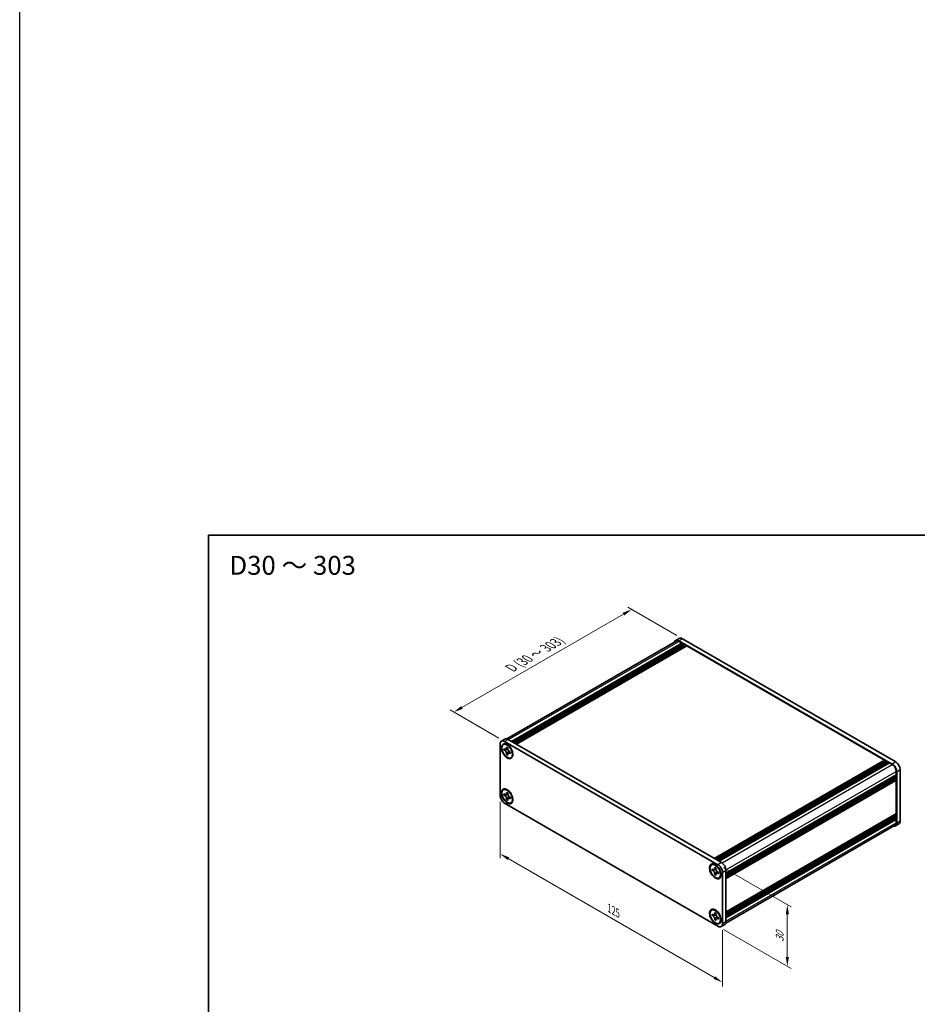
# Model space of a CAD drawing. Units: millimetres. Extents: x -50 to 7559, y -50 to 4998.
# Drawn here: x -50 to 188, y 4269 to 4530 of the extents above; entities that cross this region are included whole.
import ezdxf

# ---------------------------------------------------------------- set-up
doc = ezdxf.new("R2010")
doc.units = ezdxf.units.MM
doc.header["$LTSCALE"] = 2
doc.layers.get('Defpoints').update_dxf_attribs({"lineweight": 25})
for name, color, linetype, lineweight in [('Border (ISO)', 7, 'Continuous', 35), ('Dimension (ISO)', 7, 'Continuous', 18), ('Symbol (ISO)', 7, 'Continuous', 18), ('Visible (ISO)', 7, 'Continuous', 35), ('Visible Narrow (ISO)', 7, 'Continuous', 25)]:
    doc.layers.add(name, color=color, linetype=linetype, lineweight=lineweight)
doc.styles.add('Note Text (TK)', font='txt')
doc.dimstyles.new('Default - Method 1b (TK)', dxfattribs={"dimscale": 2, "dimtxt": 2.5, "dimasz": 2.5, "dimexe": 1, "dimexo": 1.5, "dimgap": 1, "dimtad": 1, "dimtoh": 1, "dimrnd": 1e-08, "dimdsep": 46, "dimtxsty": 'Note Text (TK)', "dimcen": 0.09, "dimdle": 5, "dimclrd": 100, "dimclre": 100, "dimclrt": 7, "dimadec": 1, "dimazin": 1, "dimtfac": 1, "dimtmove": 0, "dimatfit": 3, "dimfxl": 1, "dimtolj": 1, "dimlwd": -1, "dimlwe": -1, "dimarcsym": 0})

# ---------------------------------------------------------------- blocks, each defined once
blk = doc.blocks.new('図面枠 tk図枠')
at = {"layer": 'Border (ISO)'}
for q in [(405.5, 289), (14.5, 8)]:
    blk.add_line((14.5, 289), q, dxfattribs=at)
blk = doc.blocks.new('*D172')
at = {"layer": 'Defpoints', "color": 0}
for p in [(112.2, 4373.86), (125.63, 4366.1), (78.49, 4338.89)]:
    blk.add_point(p, dxfattribs=at)
at = {"layer": 'Dimension (ISO)', "color": 100}
for p, q in [((67.22, 4347.9), (110.03, 4372.61)), ((124.13, 4366.97), (111.2, 4374.44)), ((76.99, 4339.75), (64.06, 4347.22))]:
    blk.add_line(p, q, dxfattribs=at)
for points in [[(109.82, 4372.97), (110.24, 4372.25), (112.2, 4373.86)], [(67.01, 4348.26), (67.43, 4347.53), (65.06, 4346.65)]]:
    blk.add_solid(points, dxfattribs=at)
at = {"layer": 'Dimension (ISO)', "color": 7, "insert": (79.72, 4358.05), "char_height": 2.5, "attachment_point": 4, "rotation": 30, "style": 'Note Text (TK)'}
blk.add_mtext('\\A1;{\\Q-30.000;\\W0.816;\\H0.816x; \\fＭＳ Ｐゴシック|b0|i0;\\H2.5000;D (30 ～ 303)}', dxfattribs=at)
blk = doc.blocks.new('*D173')
at = {"layer": 'Defpoints', "color": 0}
for p in [(77.31, 4324.6), (136.24, 4290.58), (136.24, 4275.07)]:
    blk.add_point(p, dxfattribs=at)
at = {"layer": 'Dimension (ISO)', "color": 100}
for p, q in [((77.31, 4322.87), (77.31, 4307.93)), ((79.48, 4307.84), (134.07, 4276.32)), ((136.24, 4288.85), (136.24, 4273.91))]:
    blk.add_line(p, q, dxfattribs=at)
for points in [[(79.69, 4308.2), (79.27, 4307.48), (77.31, 4309.09)], [(134.28, 4276.68), (133.87, 4275.95), (136.24, 4275.07)]]:
    blk.add_solid(points, dxfattribs=at)
at = {"layer": 'Dimension (ISO)', "color": 7, "insert": (106.27, 4294.7), "char_height": 2.5, "attachment_point": 4, "rotation": 330, "style": 'Note Text (TK)'}
blk.add_mtext('\\A1;{\\Q-30.000;\\W0.816;\\H0.816x;125}', dxfattribs=at)
blk = doc.blocks.new('*D174')
at = {"layer": 'Defpoints', "color": 0}
for p in [(135.06, 4306.23), (135.06, 4289.9), (153.44, 4279.28)]:
    blk.add_point(p, dxfattribs=at)
at = {"layer": 'Dimension (ISO)', "color": 100}
for p, q in [((136.56, 4305.36), (154.44, 4295.04)), ((153.44, 4293.11), (153.44, 4281.78)), ((136.56, 4289.03), (154.44, 4278.71))]:
    blk.add_line(p, q, dxfattribs=at)
for points in [[(153.03, 4293.11), (153.86, 4293.11), (153.44, 4295.61)], [(153.03, 4281.78), (153.86, 4281.78), (153.44, 4279.28)]]:
    blk.add_solid(points, dxfattribs=at)
at = {"layer": 'Dimension (ISO)', "color": 7, "insert": (151.42, 4285.76), "char_height": 2.5, "attachment_point": 4, "rotation": 90, "style": 'Note Text (TK)'}
blk.add_mtext('\\A1;{\\Q30.000;\\W0.816;\\H0.816x;30}', dxfattribs=at)

msp = doc.modelspace()

# ---------------------------------------------------------------- linework, layer by layer
at = {"color": 6}
msp.add_lwpolyline([(-50, 4865), (3258, 4865), (3258, 4062.5), (-50, 4062.5)], close=True, dxfattribs=at)
at = {"layer": 'Visible (ISO)'}
for p, q in [((79.097, 4339.5706), (123.956, 4365.47)), ((80.3537, 4338.902), (125.4671, 4364.9482)), ((80.5894, 4338.7659), (125.7028, 4364.8122)), ((80.7073, 4338.6979), (125.8207, 4364.7441)), ((80.943, 4338.5618), (126.0564, 4364.608)), ((81.0608, 4338.4938), (126.1742, 4364.54)), ((81.2965, 4338.3577), (126.4099, 4364.4039)), ((124.7988, 4366.1875), (123.856, 4365.6432)), ((181.2579, 4332.9008), (124.6893, 4365.5606)), ((124.6893, 4365.3973), (125.4671, 4364.9482)), ((125.4671, 4364.9482), (125.585, 4364.7441)), ((182.2007, 4333.4451), (125.6321, 4366.1049)), ((125.7028, 4364.8122), (125.8207, 4364.7441)), ((125.8207, 4364.7441), (125.9385, 4364.54)), ((126.0564, 4364.608), (126.1742, 4364.54)), ((126.1742, 4364.54), (126.2921, 4364.3359)), ((126.4099, 4364.4039), (126.5278, 4364.3359)), ((81.4144, 4338.2896), (126.5278, 4364.3359)), ((81.6501, 4338.1536), (126.7635, 4364.1998)), ((126.5278, 4364.3359), (126.6456, 4364.1317)), ((126.7635, 4364.1998), (179.1837, 4333.935)), ((77.6583, 4338.9709), (78.6011, 4339.5153)), ((78.4917, 4338.8884), (135.0602, 4306.2285)), ((79.4345, 4339.4327), (136.003, 4306.7729)), ((77.3132, 4324.5997), (77.3132, 4338.208)), ((78.1988, 4338.0349), (78.3166, 4338.1029)), ((78.3502, 4336.6294), (78.3502, 4336.956)), ((78.3502, 4336.956), (78.4917, 4336.8744)), ((78.5565, 4336.7485), (78.3502, 4336.6294)), ((78.4917, 4336.5478), (78.3502, 4336.6294)), ((78.5565, 4336.8413), (78.5565, 4336.7485)), ((79.3982, 4336.7161), (78.5565, 4336.7485)), ((79.0574, 4337.201), (79.0574, 4337.3643)), ((79.0574, 4337.3643), (79.3402, 4337.201)), ((79.2636, 4335.5238), (79.6564, 4336.2689)), ((79.3402, 4337.201), (79.3402, 4337.0377)), ((79.9059, 4336.0579), (80.0473, 4335.9762)), ((80.0473, 4335.6496), (79.9059, 4335.7313)), ((80.0473, 4335.9762), (80.0473, 4335.6496)), ((79.0574, 4335.4047), (79.0574, 4335.568)), ((79.0574, 4335.4047), (79.2636, 4335.5238)), ((79.3402, 4335.2414), (79.0574, 4335.4047)), ((79.2636, 4335.5238), (79.3439, 4335.4774)), ((79.3402, 4335.4047), (79.3402, 4335.2414)), ((80.1988, 4334.5708), (80.3166, 4334.6388)), ((134.0703, 4307.8887), (179.1837, 4333.935)), ((134.306, 4307.7527), (179.4194, 4333.7989)), ((134.4238, 4307.6846), (179.5372, 4333.7309)), ((134.6595, 4307.5485), (179.7729, 4333.5948)), ((134.7774, 4307.4805), (179.8908, 4333.5267)), ((135.0131, 4307.3444), (180.1265, 4333.3907)), ((135.1309, 4307.2764), (180.2443, 4333.3226)), ((135.3666, 4307.1403), (180.48, 4333.1865)), ((179.1837, 4333.935), (179.3015, 4333.7309)), ((179.4194, 4333.7989), (179.5372, 4333.7309)), ((179.5372, 4333.7309), (179.6551, 4333.5267)), ((179.7729, 4333.5948), (179.8908, 4333.5267)), ((179.8908, 4333.5267), (180.0086, 4333.3226)), ((180.1265, 4333.3907), (180.2443, 4333.3226)), ((180.2443, 4333.3226), (180.3622, 4333.1185)), ((180.48, 4333.1865), (181.2579, 4332.7375)), ((182.2949, 4330.9412), (182.2949, 4330.043)), ((182.4364, 4317.2512), (182.4364, 4330.8595)), ((183.3792, 4317.7956), (183.3792, 4331.4038)), ((137.1815, 4303.9968), (182.2949, 4330.043)), ((137.1815, 4303.7246), (182.2949, 4329.7709)), ((137.1815, 4303.5885), (182.2949, 4329.6348)), ((137.1815, 4303.3164), (182.2949, 4329.3626)), ((137.1815, 4303.1803), (182.2949, 4329.2265)), ((137.1815, 4302.9081), (182.2949, 4328.9544)), ((137.1815, 4302.7157), (182.2604, 4328.742)), ((182.1771, 4329.975), (182.2949, 4329.7709)), ((182.1771, 4329.5667), (182.2949, 4329.3626)), ((182.1771, 4329.1585), (182.2949, 4328.9544)), ((182.2949, 4329.7709), (182.2949, 4329.6348)), ((182.2949, 4329.3626), (182.2949, 4329.2265)), ((182.2949, 4328.9544), (182.2949, 4328.8183)), ((182.2949, 4328.5189), (182.2949, 4319.7552)), ((78.1988, 4326.0596), (78.3166, 4326.1276)), ((79.0574, 4325.2257), (79.0574, 4325.389)), ((79.0574, 4325.389), (79.3402, 4325.2257)), ((79.3402, 4325.2257), (79.3402, 4325.0624)), ((78.3502, 4324.6541), (78.3502, 4324.9807)), ((78.3502, 4324.9807), (78.4917, 4324.8991)), ((78.5565, 4324.7732), (78.3502, 4324.6541)), ((78.4917, 4324.5725), (78.3502, 4324.6541)), ((78.5565, 4324.866), (78.5565, 4324.7732)), ((79.3982, 4324.7408), (78.5565, 4324.7732)), ((79.0574, 4323.4294), (79.0574, 4323.5927)), ((79.0574, 4323.4294), (79.2636, 4323.5485)), ((79.3402, 4323.2661), (79.0574, 4323.4294)), ((79.2636, 4323.5485), (79.6564, 4324.2936)), ((79.2636, 4323.5485), (79.3439, 4323.5021)), ((79.3402, 4323.4294), (79.3402, 4323.2661)), ((79.9059, 4324.0826), (80.0473, 4324.0009)), ((80.0473, 4323.6743), (79.9059, 4323.756)), ((80.0473, 4324.0009), (80.0473, 4323.6743)), ((80.1988, 4322.5955), (80.3166, 4322.6635)), ((135.0602, 4289.8986), (78.4917, 4322.5585)), ((137.1815, 4293.6526), (182.2604, 4319.6789)), ((137.1815, 4293.2735), (182.2949, 4319.3197)), ((137.1815, 4293.0013), (182.2949, 4319.0475)), ((137.1815, 4292.8652), (182.2949, 4318.9114)), ((137.1815, 4292.593), (182.2949, 4318.6393)), ((137.1815, 4292.457), (182.2949, 4318.5032)), ((137.1815, 4292.1848), (182.2949, 4318.231)), ((182.1771, 4319.2517), (182.2949, 4319.0475)), ((182.1771, 4318.8434), (182.2949, 4318.6393)), ((182.1771, 4318.4352), (182.2949, 4318.231)), ((182.2949, 4319.4558), (182.2949, 4319.3197)), ((182.2949, 4319.0475), (182.2949, 4318.9114)), ((182.2949, 4318.6393), (182.2949, 4318.5032)), ((182.2949, 4318.231), (182.2949, 4317.3329)), ((137.1322, 4290.7621), (181.9912, 4316.6615)), ((183.034, 4317.0326), (182.0912, 4316.4883)), ((133.3531, 4306.1915), (133.471, 4306.2596)), ((133.5046, 4304.7861), (133.5046, 4305.1127)), ((133.5046, 4305.1127), (133.646, 4305.031)), ((133.7108, 4304.9051), (133.5046, 4304.7861)), ((133.646, 4304.7044), (133.5046, 4304.7861)), ((133.7108, 4304.9979), (133.7108, 4304.9051)), ((134.5525, 4304.8727), (133.7108, 4304.9051)), ((134.2117, 4305.3576), (134.2117, 4305.5209)), ((134.2117, 4305.5209), (134.4945, 4305.3576)), ((134.4179, 4303.6804), (134.8107, 4304.4255)), ((134.4945, 4305.3576), (134.4945, 4305.1943)), ((137.1815, 4304.7316), (137.1815, 4291.1233)), ((134.2117, 4303.5613), (134.2117, 4303.7246)), ((134.2117, 4303.5613), (134.4179, 4303.6804)), ((134.4945, 4303.398), (134.2117, 4303.5613)), ((134.4179, 4303.6804), (134.4983, 4303.634)), ((134.4945, 4303.5613), (134.4945, 4303.398)), ((135.0602, 4304.2145), (135.2016, 4304.1329)), ((135.2016, 4303.8063), (135.0602, 4303.8879)), ((135.2016, 4304.1329), (135.2016, 4303.8063)), ((135.3531, 4302.7274), (135.471, 4302.7954)), ((136.2387, 4304.1873), (136.2387, 4290.579)), ((133.3531, 4294.2162), (133.471, 4294.2843)), ((133.5046, 4292.8108), (133.5046, 4293.1374)), ((133.5046, 4293.1374), (133.646, 4293.0557)), ((133.7108, 4292.9298), (133.5046, 4292.8108)), ((133.646, 4292.7291), (133.5046, 4292.8108)), ((133.7108, 4293.0226), (133.7108, 4292.9298)), ((134.5525, 4292.8974), (133.7108, 4292.9298)), ((134.2117, 4293.3823), (134.2117, 4293.5456)), ((134.2117, 4293.5456), (134.4945, 4293.3823)), ((134.2117, 4291.586), (134.2117, 4291.7493)), ((134.2117, 4291.586), (134.4179, 4291.7051)), ((134.4945, 4291.4227), (134.2117, 4291.586)), ((134.4179, 4291.7051), (134.8107, 4292.4502)), ((134.4179, 4291.7051), (134.4983, 4291.6587)), ((134.4945, 4293.3823), (134.4945, 4293.219)), ((134.4945, 4291.586), (134.4945, 4291.4227)), ((135.0602, 4292.2392), (135.2016, 4292.1576)), ((135.2016, 4291.831), (135.0602, 4291.9126)), ((135.2016, 4292.1576), (135.2016, 4291.831)), ((135.3531, 4290.7521), (135.471, 4290.8202)), ((135.8935, 4289.8161), (136.8364, 4290.3604))]:
    msp.add_line(p, q, dxfattribs=at)
for centre, major_axis, start_param, end_param in [((124.6893, 4364.1998), (-0.8333, 1.4434), 5.49778714, 6.77811943), ((124.6893, 4364.1998), (-0.7333, 1.2702), 5.49778714, 6.28318531), ((125.6321, 4364.7441), (-0.8333, 1.4434), 5.49778714, 6.28318531), ((78.4917, 4337.5276), (-0.8333, 1.4434), 5.49778714, 7.06858347), ((79.4345, 4338.0719), (-0.8333, 1.4434), 5.49778714, 6.28318531), ((79.3166, 4336.3709), (-1, 1.7321), 5.53863116, 6.28318531), ((79.3166, 4336.3709), (1, -1.7321), 0, 0.74455414), ((182.2007, 4332.0843), (-0.8333, 1.4434), 3.92699082, 5.49778714), ((181.2579, 4331.5399), (0.8333, -1.4434), 0.78539816, 2.35619449), ((181.2579, 4331.5399), (0.7333, -1.2702), 0.78539816, 2.35619449), ((182.1771, 4328.5869), (-0.0833, 0.1443), 3.92699082, 5.3015154), ((182.1771, 4328.8863), (0.0833, -0.1443), 0, 0.78539816), ((79.3166, 4324.3956), (-1, 1.7321), 5.53863116, 6.28318531), ((78.4917, 4323.9193), (-0.8333, 1.4434), 0.78539816, 2.35619449), ((79.3166, 4324.3956), (1, -1.7321), 0, 0.74455414), ((182.1771, 4319.5238), (0.0833, -0.1443), 0.78539816, 2.15992275), ((182.1771, 4319.8232), (0.0833, -0.1443), 0, 0.78539816), ((182.2007, 4318.476), (0.8333, -1.4434), 0, 0.78539816), ((181.2579, 4317.9317), (0.8333, -1.4434), 5.78825118, 7.06858347), ((181.2579, 4317.9317), (0.7333, -1.2702), 0, 0.78539816), ((134.471, 4304.5275), (-1, 1.7321), 5.53863116, 6.28318531), ((135.0602, 4304.8677), (0.8333, -1.4434), 0.78539816, 2.35619449), ((136.003, 4305.412), (-0.8333, 1.4434), 3.92699082, 5.49778714), ((134.471, 4304.5275), (1, -1.7321), 0, 0.74455414), ((134.471, 4292.5522), (-1, 1.7321), 5.53863116, 6.28318531), ((134.471, 4292.5522), (1, -1.7321), 0, 0.74455414), ((135.0602, 4291.2594), (0.8333, -1.4434), 5.49778714, 7.06858347), ((136.003, 4291.8038), (0.8333, -1.4434), 0, 0.78539816)]:
    msp.add_ellipse(centre, major_axis=major_axis, ratio=0.57735027, start_param=start_param, end_param=end_param, dxfattribs=at)
for centre, major_axis in [((79.1988, 4336.3028), (-1.0833, 1.8764)), ((79.1988, 4336.3028), (-1, 1.7321)), ((79.1988, 4324.3275), (-1.0833, 1.8764)), ((79.1988, 4324.3275), (-1, 1.7321)), ((134.3531, 4304.4595), (-1.0833, 1.8764)), ((134.3531, 4304.4595), (-1, 1.7321)), ((134.3531, 4292.4842), (-1.0833, 1.8764)), ((134.3531, 4292.4842), (-1, 1.7321))]:
    msp.add_ellipse(centre, major_axis=major_axis, ratio=0.57735027, dxfattribs=at)
for points, knots in [([(79.0574, 4337.201), (79.0574, 4337.1814), (79.0566, 4337.1622), (79.0535, 4337.1243), (79.0511, 4337.1056), (79.0412, 4337.0498), (79.0311, 4337.015), (79.0036, 4336.9506), (78.986, 4336.9216), (78.9245, 4336.8485), (78.8721, 4336.817), (78.7623, 4336.7937), (78.7089, 4336.7952), (78.6003, 4336.8207), (78.5461, 4336.8429), (78.4917, 4336.8744)], [0, 0, 0, 0, 0.010798916, 0.010798916, 0.021961727, 0.021961727, 0.045257146, 0.045257146, 0.069525905, 0.069525905, 0.116754864, 0.116754864, 0.154152318, 0.154152318, 0.188823604, 0.188823604, 0.188823604, 0.188823604]), ([(78.4917, 4336.5478), (78.5086, 4336.538), (78.5256, 4336.5273), (78.56, 4336.5039), (78.5774, 4336.4911), (78.6306, 4336.449), (78.6659, 4336.4169), (78.7354, 4336.345), (78.7693, 4336.3051), (78.8633, 4336.1798), (78.9169, 4336.0884), (78.9919, 4335.9183), (79.0173, 4335.842), (79.0495, 4335.698), (79.0574, 4335.6309), (79.0574, 4335.568)], [0, 0, 0, 0, 0.010798916, 0.010798916, 0.021961727, 0.021961727, 0.045257146, 0.045257146, 0.069525905, 0.069525905, 0.116754864, 0.116754864, 0.154152318, 0.154152318, 0.188823604, 0.188823604, 0.188823604, 0.188823604]), ([(79.3497, 4336.9131), (79.2732, 4336.9069), (79.1979, 4336.9012), (79.0772, 4336.8869), (79.0292, 4336.8791), (78.9613, 4336.8634), (78.9377, 4336.8557), (78.9087, 4336.8439), (78.8995, 4336.8393), (78.8917, 4336.8347)], [0.090164851, 0.090164851, 0.090164851, 0.090164851, 0.126194147, 0.126194147, 0.152815434, 0.152815434, 0.175356929, 0.175356929, 0.190911035, 0.190911035, 0.190911035, 0.190911035]), ([(79.9059, 4336.0579), (79.8889, 4336.0677), (79.872, 4336.0783), (79.8376, 4336.1018), (79.8202, 4336.1146), (79.767, 4336.1567), (79.7317, 4336.1887), (79.6622, 4336.2606), (79.6283, 4336.3005), (79.5342, 4336.4258), (79.4807, 4336.5173), (79.4057, 4336.6874), (79.3803, 4336.7637), (79.3481, 4336.9076), (79.3402, 4336.9748), (79.3402, 4337.0377)], [0, 0, 0, 0, 0.010798916, 0.010798916, 0.021961727, 0.021961727, 0.045257146, 0.045257146, 0.069525905, 0.069525905, 0.116754864, 0.116754864, 0.154152318, 0.154152318, 0.188823604, 0.188823604, 0.188823604, 0.188823604]), ([(79.3402, 4335.4047), (79.3402, 4335.4909), (79.355, 4335.5678), (79.4128, 4335.6946), (79.4556, 4335.7429), (79.5614, 4335.8018), (79.6226, 4335.8132), (79.7583, 4335.7997), (79.8317, 4335.7741), (79.9059, 4335.7313)], [0, 0, 0, 0, 0.047534213, 0.047534213, 0.095646709, 0.095646709, 0.141901189, 0.141901189, 0.189099427, 0.189099427, 0.189099427, 0.189099427]), ([(79.5059, 4335.7709), (79.5218, 4335.7801), (79.5416, 4335.7943), (79.5825, 4335.8348), (79.5973, 4335.8507), (79.634, 4335.8937), (79.657, 4335.923), (79.7086, 4335.9926), (79.7379, 4336.0344), (79.779, 4336.0938), (79.7908, 4336.1111), (79.8028, 4336.1284)], [0, 0, 0, 0, 0.031629042, 0.031629042, 0.046446308, 0.046446308, 0.066275841, 0.066275841, 0.090813147, 0.090813147, 0.100732171, 0.100732171, 0.100732171, 0.100732171]), ([(79.0574, 4325.2257), (79.0574, 4325.2061), (79.0566, 4325.187), (79.0535, 4325.1491), (79.0511, 4325.1304), (79.0412, 4325.0746), (79.0311, 4325.0397), (79.0036, 4324.9753), (78.986, 4324.9463), (78.9245, 4324.8732), (78.8721, 4324.8417), (78.7623, 4324.8184), (78.7089, 4324.8199), (78.6003, 4324.8454), (78.5461, 4324.8676), (78.4917, 4324.8991)], [0, 0, 0, 0, 0.010798916, 0.010798916, 0.021961727, 0.021961727, 0.045257146, 0.045257146, 0.069525905, 0.069525905, 0.116754864, 0.116754864, 0.154152318, 0.154152318, 0.188823604, 0.188823604, 0.188823604, 0.188823604]), ([(78.4917, 4324.5725), (78.5086, 4324.5627), (78.5256, 4324.552), (78.56, 4324.5286), (78.5774, 4324.5158), (78.6306, 4324.4737), (78.6659, 4324.4416), (78.7354, 4324.3697), (78.7693, 4324.3298), (78.8633, 4324.2045), (78.9169, 4324.1131), (78.9919, 4323.943), (79.0173, 4323.8667), (79.0495, 4323.7227), (79.0574, 4323.6556), (79.0574, 4323.5927)], [0, 0, 0, 0, 0.010798916, 0.010798916, 0.021961727, 0.021961727, 0.045257146, 0.045257146, 0.069525905, 0.069525905, 0.116754864, 0.116754864, 0.154152318, 0.154152318, 0.188823604, 0.188823604, 0.188823604, 0.188823604]), ([(79.3497, 4324.9378), (79.2732, 4324.9317), (79.1979, 4324.9259), (79.0772, 4324.9116), (79.0292, 4324.9038), (78.9613, 4324.8881), (78.9377, 4324.8804), (78.9087, 4324.8686), (78.8995, 4324.864), (78.8917, 4324.8595)], [0.090164851, 0.090164851, 0.090164851, 0.090164851, 0.126194147, 0.126194147, 0.152815434, 0.152815434, 0.175356929, 0.175356929, 0.190911035, 0.190911035, 0.190911035, 0.190911035]), ([(79.9059, 4324.0826), (79.8889, 4324.0924), (79.872, 4324.1031), (79.8376, 4324.1265), (79.8202, 4324.1393), (79.767, 4324.1814), (79.7317, 4324.2135), (79.6622, 4324.2854), (79.6283, 4324.3253), (79.5342, 4324.4505), (79.4807, 4324.542), (79.4057, 4324.7121), (79.3803, 4324.7884), (79.3481, 4324.9324), (79.3402, 4324.9995), (79.3402, 4325.0624)], [0, 0, 0, 0, 0.010798916, 0.010798916, 0.021961727, 0.021961727, 0.045257146, 0.045257146, 0.069525905, 0.069525905, 0.116754864, 0.116754864, 0.154152318, 0.154152318, 0.188823604, 0.188823604, 0.188823604, 0.188823604]), ([(79.3402, 4323.4294), (79.3402, 4323.5156), (79.355, 4323.5925), (79.4128, 4323.7193), (79.4556, 4323.7677), (79.5614, 4323.8265), (79.6226, 4323.8379), (79.7583, 4323.8244), (79.8317, 4323.7988), (79.9059, 4323.756)], [0, 0, 0, 0, 0.047534213, 0.047534213, 0.095646709, 0.095646709, 0.141901189, 0.141901189, 0.189099427, 0.189099427, 0.189099427, 0.189099427]), ([(79.5059, 4323.7956), (79.5218, 4323.8048), (79.5416, 4323.819), (79.5825, 4323.8595), (79.5973, 4323.8754), (79.634, 4323.9184), (79.657, 4323.9477), (79.7086, 4324.0174), (79.7379, 4324.0591), (79.779, 4324.1186), (79.7908, 4324.1358), (79.8028, 4324.1531)], [0, 0, 0, 0, 0.031629042, 0.031629042, 0.046446308, 0.046446308, 0.066275841, 0.066275841, 0.090813147, 0.090813147, 0.100732171, 0.100732171, 0.100732171, 0.100732171]), ([(134.2117, 4305.3576), (134.2117, 4305.338), (134.2109, 4305.3189), (134.2078, 4305.281), (134.2054, 4305.2623), (134.1956, 4305.2065), (134.1854, 4305.1716), (134.1579, 4305.1073), (134.1403, 4305.0782), (134.0789, 4305.0051), (134.0264, 4304.9736), (133.9166, 4304.9504), (133.8632, 4304.9519), (133.7547, 4304.9773), (133.7005, 4304.9996), (133.646, 4305.031)], [0, 0, 0, 0, 0.010798916, 0.010798916, 0.021961727, 0.021961727, 0.045257146, 0.045257146, 0.069525905, 0.069525905, 0.116754864, 0.116754864, 0.154152318, 0.154152318, 0.188823604, 0.188823604, 0.188823604, 0.188823604]), ([(133.646, 4304.7044), (133.663, 4304.6946), (133.6799, 4304.6839), (133.7143, 4304.6605), (133.7317, 4304.6477), (133.7849, 4304.6056), (133.8202, 4304.5735), (133.8897, 4304.5016), (133.9236, 4304.4617), (134.0177, 4304.3365), (134.0712, 4304.245), (134.1462, 4304.0749), (134.1716, 4303.9986), (134.2038, 4303.8546), (134.2117, 4303.7875), (134.2117, 4303.7246)], [0, 0, 0, 0, 0.010798916, 0.010798916, 0.021961727, 0.021961727, 0.045257146, 0.045257146, 0.069525905, 0.069525905, 0.116754864, 0.116754864, 0.154152318, 0.154152318, 0.188823604, 0.188823604, 0.188823604, 0.188823604]), ([(134.504, 4305.0698), (134.4276, 4305.0636), (134.3522, 4305.0578), (134.2316, 4305.0435), (134.1835, 4305.0357), (134.1156, 4305.02), (134.092, 4305.0123), (134.063, 4305.0005), (134.0538, 4304.9959), (134.046, 4304.9914)], [0.090164851, 0.090164851, 0.090164851, 0.090164851, 0.126194147, 0.126194147, 0.152815434, 0.152815434, 0.175356929, 0.175356929, 0.190911035, 0.190911035, 0.190911035, 0.190911035]), ([(135.0602, 4304.2145), (135.0432, 4304.2243), (135.0263, 4304.235), (134.9919, 4304.2584), (134.9745, 4304.2712), (134.9213, 4304.3133), (134.886, 4304.3454), (134.8165, 4304.4173), (134.7826, 4304.4572), (134.6885, 4304.5825), (134.635, 4304.6739), (134.56, 4304.844), (134.5346, 4304.9203), (134.5024, 4305.0643), (134.4945, 4305.1314), (134.4945, 4305.1943)], [0, 0, 0, 0, 0.010798916, 0.010798916, 0.021961727, 0.021961727, 0.045257146, 0.045257146, 0.069525905, 0.069525905, 0.116754864, 0.116754864, 0.154152318, 0.154152318, 0.188823604, 0.188823604, 0.188823604, 0.188823604]), ([(134.4945, 4303.5613), (134.4945, 4303.6476), (134.5093, 4303.7244), (134.5671, 4303.8512), (134.6099, 4303.8996), (134.7157, 4303.9585), (134.7769, 4303.9699), (134.9126, 4303.9563), (134.986, 4303.9307), (135.0602, 4303.8879)], [0, 0, 0, 0, 0.047534213, 0.047534213, 0.095646709, 0.095646709, 0.141901189, 0.141901189, 0.189099427, 0.189099427, 0.189099427, 0.189099427]), ([(134.6602, 4303.9275), (134.6762, 4303.9367), (134.696, 4303.9509), (134.7369, 4303.9914), (134.7516, 4304.0073), (134.7884, 4304.0503), (134.8113, 4304.0796), (134.863, 4304.1493), (134.8922, 4304.1911), (134.9333, 4304.2505), (134.9452, 4304.2677), (134.9571, 4304.285)], [0, 0, 0, 0, 0.031629042, 0.031629042, 0.046446308, 0.046446308, 0.066275841, 0.066275841, 0.090813147, 0.090813147, 0.100732171, 0.100732171, 0.100732171, 0.100732171]), ([(134.2117, 4293.3823), (134.2117, 4293.3627), (134.2109, 4293.3436), (134.2078, 4293.3057), (134.2054, 4293.287), (134.1956, 4293.2312), (134.1854, 4293.1963), (134.1579, 4293.132), (134.1403, 4293.1029), (134.0789, 4293.0298), (134.0264, 4292.9983), (133.9166, 4292.9751), (133.8632, 4292.9766), (133.7547, 4293.0021), (133.7005, 4293.0243), (133.646, 4293.0557)], [0, 0, 0, 0, 0.010798916, 0.010798916, 0.021961727, 0.021961727, 0.045257146, 0.045257146, 0.069525905, 0.069525905, 0.116754864, 0.116754864, 0.154152318, 0.154152318, 0.188823604, 0.188823604, 0.188823604, 0.188823604]), ([(133.646, 4292.7291), (133.663, 4292.7193), (133.6799, 4292.7087), (133.7143, 4292.6852), (133.7317, 4292.6724), (133.7849, 4292.6303), (133.8202, 4292.5983), (133.8897, 4292.5264), (133.9236, 4292.4865), (134.0177, 4292.3612), (134.0712, 4292.2697), (134.1462, 4292.0996), (134.1716, 4292.0233), (134.2038, 4291.8794), (134.2117, 4291.8122), (134.2117, 4291.7493)], [0, 0, 0, 0, 0.010798916, 0.010798916, 0.021961727, 0.021961727, 0.045257146, 0.045257146, 0.069525905, 0.069525905, 0.116754864, 0.116754864, 0.154152318, 0.154152318, 0.188823604, 0.188823604, 0.188823604, 0.188823604]), ([(134.504, 4293.0945), (134.4276, 4293.0883), (134.3522, 4293.0826), (134.2316, 4293.0682), (134.1835, 4293.0605), (134.1156, 4293.0447), (134.092, 4293.037), (134.063, 4293.0252), (134.0538, 4293.0206), (134.046, 4293.0161)], [0.090164851, 0.090164851, 0.090164851, 0.090164851, 0.126194147, 0.126194147, 0.152815434, 0.152815434, 0.175356929, 0.175356929, 0.190911035, 0.190911035, 0.190911035, 0.190911035]), ([(135.0602, 4292.2392), (135.0432, 4292.249), (135.0263, 4292.2597), (134.9919, 4292.2831), (134.9745, 4292.2959), (134.9213, 4292.338), (134.886, 4292.3701), (134.8165, 4292.442), (134.7826, 4292.4819), (134.6885, 4292.6072), (134.635, 4292.6986), (134.56, 4292.8687), (134.5346, 4292.945), (134.5024, 4293.089), (134.4945, 4293.1561), (134.4945, 4293.219)], [0, 0, 0, 0, 0.010798916, 0.010798916, 0.021961727, 0.021961727, 0.045257146, 0.045257146, 0.069525905, 0.069525905, 0.116754864, 0.116754864, 0.154152318, 0.154152318, 0.188823604, 0.188823604, 0.188823604, 0.188823604]), ([(134.4945, 4291.586), (134.4945, 4291.6723), (134.5093, 4291.7491), (134.5671, 4291.8759), (134.6099, 4291.9243), (134.7157, 4291.9832), (134.7769, 4291.9946), (134.9126, 4291.981), (134.986, 4291.9554), (135.0602, 4291.9126)], [0, 0, 0, 0, 0.047534213, 0.047534213, 0.095646709, 0.095646709, 0.141901189, 0.141901189, 0.189099427, 0.189099427, 0.189099427, 0.189099427]), ([(134.6602, 4291.9523), (134.6762, 4291.9615), (134.696, 4291.9757), (134.7369, 4292.0161), (134.7516, 4292.0321), (134.7884, 4292.075), (134.8113, 4292.1043), (134.863, 4292.174), (134.8922, 4292.2158), (134.9333, 4292.2752), (134.9452, 4292.2924), (134.9571, 4292.3097)], [0, 0, 0, 0, 0.031629042, 0.031629042, 0.046446308, 0.046446308, 0.066275841, 0.066275841, 0.090813147, 0.090813147, 0.100732171, 0.100732171, 0.100732171, 0.100732171])]:
    msp.add_open_spline(points, degree=3, knots=knots, dxfattribs=at)
at = {"layer": 'Visible Narrow (ISO)'}
for p, q in [((79.5759, 4339.3511), (124.6893, 4365.3973)), ((124.6893, 4365.5606), (125.6321, 4366.1049)), ((78.4917, 4338.8884), (79.4345, 4339.4327)), ((182.2007, 4333.4451), (181.2579, 4332.9008)), ((136.1368, 4306.6868), (181.2579, 4332.7375)), ((137.1739, 4304.8905), (182.2949, 4330.9412)), ((182.4364, 4330.8595), (183.3792, 4331.4038)), ((137.1815, 4302.772), (182.2949, 4328.8183)), ((137.1815, 4302.4726), (182.2949, 4328.5189)), ((182.2949, 4319.7552), (137.1815, 4293.7089)), ((137.1815, 4293.4095), (182.2949, 4319.4558)), ((183.3792, 4317.7956), (182.4364, 4317.2512)), ((137.1815, 4291.2866), (182.2949, 4317.3329)), ((136.003, 4306.7729), (135.0602, 4306.2285)), ((136.2387, 4304.1873), (137.1815, 4304.7316)), ((137.1815, 4291.1233), (136.2387, 4290.579))]:
    msp.add_line(p, q, dxfattribs=at)
for points, knots in [([(79.4341, 4336.623), (79.4307, 4336.6229), (79.4273, 4336.6229), (79.3471, 4336.6215), (79.2669, 4336.6221), (79.1066, 4336.6234), (79.0264, 4336.624), (78.8729, 4336.6214), (78.7994, 4336.6182), (78.666, 4336.6039), (78.606, 4336.5929), (78.5322, 4336.5681), (78.5106, 4336.5587), (78.4917, 4336.5478)], [-0.044806562, -0.044806562, -0.044806562, -0.044806562, -0.043683104, -0.043683104, -0.018526854, -0.018526854, 0.006629396, 0.006629396, 0.031785646, 0.031785646, 0.056941896, 0.056941896, 0.068973146, 0.068973146, 0.068973146, 0.068973146]), ([(79.3402, 4337.1867), (79.3044, 4337.2044), (79.2685, 4337.2185), (79.1931, 4337.2349), (79.1536, 4337.2357), (79.0952, 4337.2197), (79.0763, 4337.2119), (79.0574, 4337.201)], [0.0089731458, 0.0089731458, 0.0089731458, 0.0089731458, 0.0317856458, 0.0317856458, 0.0569418958, 0.0569418958, 0.0689731458, 0.0689731458, 0.0689731458, 0.0689731458]), ([(79.0574, 4335.568), (79.0763, 4335.5789), (79.0952, 4335.5929), (79.1536, 4335.6444), (79.1931, 4335.6909), (79.2722, 4335.7993), (79.3117, 4335.8613), (79.3908, 4335.993), (79.4303, 4336.0627), (79.5094, 4336.2022), (79.5489, 4336.2719), (79.5902, 4336.3407), (79.592, 4336.3436), (79.5937, 4336.3466)], [-0.068973146, -0.068973146, -0.068973146, -0.068973146, -0.056941896, -0.056941896, -0.031785646, -0.031785646, -0.006629396, -0.006629396, 0.018526854, 0.018526854, 0.043683104, 0.043683104, 0.044806562, 0.044806562, 0.044806562, 0.044806562]), ([(79.9059, 4335.7313), (79.9248, 4335.7422), (79.941, 4335.7546), (79.9841, 4335.7973), (80.0031, 4335.8319), (80.0267, 4335.9054), (80.0323, 4335.9435), (80.035, 4335.9834)], [-0.0689731458, -0.0689731458, -0.0689731458, -0.0689731458, -0.0569418958, -0.0569418958, -0.0317856458, -0.0317856458, -0.0089731458, -0.0089731458, -0.0089731458, -0.0089731458]), ([(79.3402, 4325.2114), (79.3044, 4325.2291), (79.2685, 4325.2432), (79.1931, 4325.2596), (79.1536, 4325.2604), (79.0952, 4325.2444), (79.0763, 4325.2366), (79.0574, 4325.2257)], [0.0089731458, 0.0089731458, 0.0089731458, 0.0089731458, 0.0317856458, 0.0317856458, 0.0569418958, 0.0569418958, 0.0689731458, 0.0689731458, 0.0689731458, 0.0689731458]), ([(79.4341, 4324.6477), (79.4307, 4324.6476), (79.4273, 4324.6476), (79.3471, 4324.6462), (79.2669, 4324.6468), (79.1066, 4324.6481), (79.0264, 4324.6487), (78.8729, 4324.6461), (78.7994, 4324.6429), (78.666, 4324.6286), (78.606, 4324.6176), (78.5322, 4324.5928), (78.5106, 4324.5834), (78.4917, 4324.5725)], [-0.044806562, -0.044806562, -0.044806562, -0.044806562, -0.043683104, -0.043683104, -0.018526854, -0.018526854, 0.006629396, 0.006629396, 0.031785646, 0.031785646, 0.056941896, 0.056941896, 0.068973146, 0.068973146, 0.068973146, 0.068973146]), ([(79.0574, 4323.5927), (79.0763, 4323.6036), (79.0952, 4323.6176), (79.1536, 4323.6691), (79.1931, 4323.7156), (79.2722, 4323.824), (79.3117, 4323.886), (79.3908, 4324.0177), (79.4303, 4324.0874), (79.5094, 4324.2269), (79.5489, 4324.2966), (79.5902, 4324.3654), (79.592, 4324.3684), (79.5937, 4324.3713)], [-0.068973146, -0.068973146, -0.068973146, -0.068973146, -0.056941896, -0.056941896, -0.031785646, -0.031785646, -0.006629396, -0.006629396, 0.018526854, 0.018526854, 0.043683104, 0.043683104, 0.044806562, 0.044806562, 0.044806562, 0.044806562]), ([(79.9059, 4323.756), (79.9248, 4323.7669), (79.941, 4323.7794), (79.9841, 4323.822), (80.0031, 4323.8566), (80.0267, 4323.9301), (80.0323, 4323.9682), (80.035, 4324.0081)], [-0.0689731458, -0.0689731458, -0.0689731458, -0.0689731458, -0.0569418958, -0.0569418958, -0.0317856458, -0.0317856458, -0.0089731458, -0.0089731458, -0.0089731458, -0.0089731458]), ([(134.5885, 4304.7796), (134.585, 4304.7796), (134.5816, 4304.7795), (134.5014, 4304.7781), (134.4212, 4304.7788), (134.2609, 4304.78), (134.1808, 4304.7807), (134.0272, 4304.778), (133.9537, 4304.7748), (133.8203, 4304.7606), (133.7603, 4304.7496), (133.6865, 4304.7247), (133.6649, 4304.7153), (133.646, 4304.7044)], [-0.044806562, -0.044806562, -0.044806562, -0.044806562, -0.043683104, -0.043683104, -0.018526854, -0.018526854, 0.006629396, 0.006629396, 0.031785646, 0.031785646, 0.056941896, 0.056941896, 0.068973146, 0.068973146, 0.068973146, 0.068973146]), ([(134.4945, 4305.3434), (134.4587, 4305.361), (134.4228, 4305.3751), (134.3475, 4305.3915), (134.3079, 4305.3923), (134.2495, 4305.3763), (134.2306, 4305.3685), (134.2117, 4305.3576)], [0.0089731458, 0.0089731458, 0.0089731458, 0.0089731458, 0.0317856458, 0.0317856458, 0.0569418958, 0.0569418958, 0.0689731458, 0.0689731458, 0.0689731458, 0.0689731458]), ([(134.2117, 4303.7246), (134.2306, 4303.7355), (134.2495, 4303.7495), (134.3079, 4303.801), (134.3475, 4303.8475), (134.4265, 4303.9559), (134.466, 4304.0179), (134.5451, 4304.1496), (134.5846, 4304.2194), (134.6637, 4304.3588), (134.7032, 4304.4285), (134.7445, 4304.4973), (134.7463, 4304.5003), (134.748, 4304.5032)], [-0.068973146, -0.068973146, -0.068973146, -0.068973146, -0.056941896, -0.056941896, -0.031785646, -0.031785646, -0.006629396, -0.006629396, 0.018526854, 0.018526854, 0.043683104, 0.043683104, 0.044806562, 0.044806562, 0.044806562, 0.044806562]), ([(135.0602, 4303.8879), (135.0791, 4303.8988), (135.0954, 4303.9113), (135.1384, 4303.9539), (135.1575, 4303.9885), (135.181, 4304.062), (135.1866, 4304.1001), (135.1893, 4304.14)], [-0.0689731458, -0.0689731458, -0.0689731458, -0.0689731458, -0.0569418958, -0.0569418958, -0.0317856458, -0.0317856458, -0.0089731458, -0.0089731458, -0.0089731458, -0.0089731458]), ([(134.5885, 4292.8043), (134.585, 4292.8043), (134.5816, 4292.8042), (134.5014, 4292.8028), (134.4212, 4292.8035), (134.2609, 4292.8047), (134.1808, 4292.8054), (134.0272, 4292.8028), (133.9537, 4292.7995), (133.8203, 4292.7853), (133.7603, 4292.7743), (133.6865, 4292.7494), (133.6649, 4292.74), (133.646, 4292.7291)], [-0.044806562, -0.044806562, -0.044806562, -0.044806562, -0.043683104, -0.043683104, -0.018526854, -0.018526854, 0.006629396, 0.006629396, 0.031785646, 0.031785646, 0.056941896, 0.056941896, 0.068973146, 0.068973146, 0.068973146, 0.068973146]), ([(134.4945, 4293.3681), (134.4587, 4293.3857), (134.4228, 4293.3999), (134.3475, 4293.4162), (134.3079, 4293.417), (134.2495, 4293.4011), (134.2306, 4293.3932), (134.2117, 4293.3823)], [0.0089731458, 0.0089731458, 0.0089731458, 0.0089731458, 0.0317856458, 0.0317856458, 0.0569418958, 0.0569418958, 0.0689731458, 0.0689731458, 0.0689731458, 0.0689731458]), ([(134.2117, 4291.7493), (134.2306, 4291.7602), (134.2495, 4291.7742), (134.3079, 4291.8257), (134.3475, 4291.8722), (134.4265, 4291.9807), (134.466, 4292.0426), (134.5451, 4292.1743), (134.5846, 4292.2441), (134.6637, 4292.3835), (134.7032, 4292.4533), (134.7445, 4292.5221), (134.7463, 4292.525), (134.748, 4292.5279)], [-0.068973146, -0.068973146, -0.068973146, -0.068973146, -0.056941896, -0.056941896, -0.031785646, -0.031785646, -0.006629396, -0.006629396, 0.018526854, 0.018526854, 0.043683104, 0.043683104, 0.044806562, 0.044806562, 0.044806562, 0.044806562]), ([(135.0602, 4291.9126), (135.0791, 4291.9235), (135.0954, 4291.936), (135.1384, 4291.9786), (135.1575, 4292.0133), (135.181, 4292.0867), (135.1866, 4292.1248), (135.1893, 4292.1647)], [-0.0689731458, -0.0689731458, -0.0689731458, -0.0689731458, -0.0569418958, -0.0569418958, -0.0317856458, -0.0317856458, -0.0089731458, -0.0089731458, -0.0089731458, -0.0089731458])]:
    msp.add_open_spline(points, degree=3, knots=knots, dxfattribs=at)

# ---------------------------------------------------------------- block references
msp.add_blockref('図面枠 tk図枠', (-14.5, 4104.5))

# ---------------------------------------------------------------- texts
at = {"layer": 'Symbol (ISO)', "color": 7, "insert": (5.5981, 4385.5402), "char_height": 5, "width": 35.311368, "attachment_point": 4, "line_spacing_factor": 1.5, "style": 'Note Text (TK)'}
msp.add_mtext('{\\fＭＳ Ｐゴシック|b0|i0;\\H5.0000;D30 ～ 303}', dxfattribs=at)

# ---------------------------------------------------------------- dimensions: what is measured, and where the dimension line sits
at = {"layer": 'Dimension (ISO)', "color": 100}
for base, p1, p2, angle, text, picture, middle in [((112.1971, 4373.8617), (78.4917, 4338.8884), (125.6321, 4366.1049), 210, '{\\Q-30.000;\\W0.816;\\H0.816x; \\fＭＳ Ｐゴシック|b0|i0;\\H2.5000;D (30 ～ 303)}', '*D172', (88.6269, 4360.2534)), ((136.2387, 4275.0656), (77.3132, 4324.5997), (136.2387, 4290.579), 150, '{\\Q-30.000;\\W0.816;\\H0.816x;<>}', '*D173', (106.7759, 4292.0759)), ((153.445, 4279.2841), (135.0602, 4306.2285), (135.0602, 4289.8986), 90, '{\\Q30.000;\\W0.816;\\H0.816x;<>}', '*D174', (153.445, 4287.4491))]:
    dim = msp.add_linear_dim(base=base, p1=p1, p2=p2, angle=angle, text=text, dimstyle='Default - Method 1b (TK)', override={"dimscale": 0, "dimgap": 1, "dimtoh": 0, "dimdec": 2, "dimlfac": 1.837117, "dimtol": 0, "dimlim": 0, "dimtp": 0, "dimtm": 0, "dimtdec": 2, "dimtofl": 0, "dimatfit": 1}, dxfattribs=at)
    dim.commit()
    dim.dimension.update_dxf_attribs({"geometry": picture, "text_midpoint": middle, "dimtype": 160})

doc.saveas('drawing.dxf')
